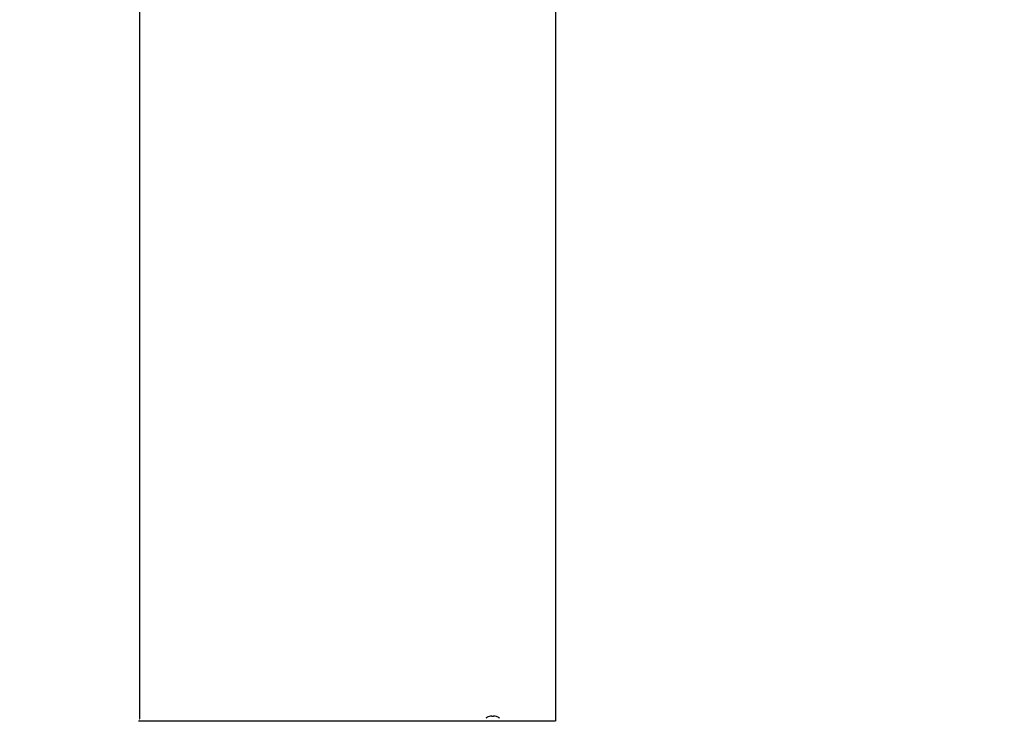
# Model space of a CAD drawing. Units: millimetres. Extents: x 2206 to 16804, y 2911 to 8851.
# Drawn here: x 13750 to 14601, y 5828 to 6432 of the extents above; entities that cross this region are included whole.
import ezdxf

# ---------------------------------------------------------------- set-up
doc = ezdxf.new("R2010")
doc.units = ezdxf.units.MM
doc.layers.add('标注层', color=6, linetype='Continuous')
doc.styles.get("Standard").update_dxf_attribs({"font": 'arial.ttf'})
doc.dimstyles.new('1：80', dxfattribs={"dimtxt": 80, "dimasz": 2.5, "dimexe": 1.25, "dimexo": 0.625, "dimtad": 1, "dimdec": 0, "dimdsep": 46, "dimtxsty": 'Standard', "dimcen": 2.5, "dimadec": 0, "dimazin": 0, "dimtfac": 1, "dimtdec": 0, "dimtmove": 0, "dimatfit": 3, "dimfxl": 1, "dimarcsym": 0})

# ---------------------------------------------------------------- blocks, each defined once
blk = doc.blocks.new('*D242')
at = {"layer": 'Defpoints', "color": 0, "transparency": 16777216}
for p in [(13853.62, 7325.11), (14213.21, 7325.11), (14213.21, 5825.11)]:
    blk.add_point(p, dxfattribs=at)
at = {"layer": '标注层', "color": 0, "lineweight": -2, "transparency": 16777216}
for p, q in [((14212.59, 7325.11), (13852.37, 7325.11)), ((13853.62, 5827.61), (13853.62, 7322.61)), ((14212.59, 5825.11), (13852.37, 5825.11))]:
    blk.add_line(p, q, dxfattribs=at)
at = {"layer": '标注层', "color": 0, "transparency": 16777216}
for points in [[(13853.2, 7322.61), (13854.03, 7322.61), (13853.62, 7325.11)], [(13853.2, 5827.61), (13854.03, 5827.61), (13853.62, 5825.11)]]:
    blk.add_solid(points, dxfattribs=at)
at = {"layer": '标注层', "color": 0, "transparency": 16777216, "insert": (13812.15, 6575.11), "char_height": 80, "attachment_point": 5, "rotation": 90}
blk.add_mtext('1500', dxfattribs=at)
blk = doc.blocks.new('*D243')
at = {"layer": 'Defpoints', "color": 0, "transparency": 16777216}
for p in [(14355.55, 7325.11), (12112.79, 3725.11), (14355.55, 3725.11)]:
    blk.add_point(p, dxfattribs=at)
at = {"layer": '标注层', "color": 0, "lineweight": -2, "transparency": 16777216}
for p, q in [((14354.93, 7325.11), (12111.54, 7325.11)), ((12112.79, 7322.61), (12112.79, 3727.61)), ((14354.93, 3725.11), (12111.54, 3725.11))]:
    blk.add_line(p, q, dxfattribs=at)
at = {"layer": '标注层', "color": 0, "transparency": 16777216}
for points in [[(12112.37, 7322.61), (12113.21, 7322.61), (12112.79, 7325.11)], [(12112.37, 3727.61), (12113.21, 3727.61), (12112.79, 3725.11)]]:
    blk.add_solid(points, dxfattribs=at)
at = {"layer": '标注层', "color": 0, "transparency": 16777216, "insert": (12071.29, 5525.11), "char_height": 80, "attachment_point": 5, "rotation": 90}
blk.add_mtext('3600', dxfattribs=at)
blk = doc.blocks.new('*D244')
at = {"layer": 'Defpoints', "color": 0, "transparency": 16777216}
for p in [(16803.63, 7547.05), (12503.63, 5653.46), (16803.63, 5653.46)]:
    blk.add_point(p, dxfattribs=at)
at = {"layer": '标注层', "color": 0, "lineweight": -2, "transparency": 16777216}
for p, q in [((12503.63, 5654.08), (12503.63, 7548.3)), ((12506.13, 7547.05), (16801.13, 7547.05)), ((16803.63, 5654.08), (16803.63, 7548.3))]:
    blk.add_line(p, q, dxfattribs=at)
at = {"layer": '标注层', "color": 0, "transparency": 16777216}
for points in [[(12506.13, 7547.46), (12506.13, 7546.63), (12503.63, 7547.05)], [(16801.13, 7547.46), (16801.13, 7546.63), (16803.63, 7547.05)]]:
    blk.add_solid(points, dxfattribs=at)
at = {"layer": '标注层', "color": 0, "transparency": 16777216, "insert": (14653.63, 7588.55), "char_height": 80, "attachment_point": 5}
blk.add_mtext('4300', dxfattribs=at)

msp = doc.modelspace()

# ---------------------------------------------------------------- linework, layer by layer
at = {"color": 7, "linetype": 'Continuous', "lineweight": 25}
for p, q in [((14157.94, 5829.66), (14157.94, 5829.18)), ((14159.32, 5829.18), (14159.32, 5829.66))]:
    msp.add_line(p, q, dxfattribs=at)
for centre, radius, start, end in [((14158.63, 5819.71), 10, 108.39162, 126.8699), ((14166.58, 5835.6), 12.82, 209.94568, 210.05443), ((14158.63, 5819.71), 9.98, 93.96602, 108.3635), ((14158.63, 5817.89), 11.31, 86.50253, 93.49747), ((14158.63, 5819.71), 9.98, 71.6365, 86.03398), ((14151.74, 5834.98), 11.58, 329.93596, 330.05634), ((14158.63, 5819.71), 10, 53.1301, 71.60838)]:
    msp.add_arc(centre, radius, start, end, dxfattribs=at)
at = {"layer": '标注层'}
msp.add_line((14213.21, 5825.11), (14213.21, 7325.11), dxfattribs=at)
msp.add_arc((14003.63, 5825.11), 1500, 90, 180, dxfattribs=at)

# ---------------------------------------------------------------- dimensions: what is measured, and where the dimension line sits
dim = msp.add_linear_dim(base=(16803.63, 7547.05), p1=(12503.63, 5653.46), p2=(16803.63, 5653.46), dimstyle='1：80', dxfattribs=at)
dim.commit()
dim.dimension.update_dxf_attribs({"geometry": '*D244', "text_midpoint": (14653.63, 7588.55)})
for base, p1, p2, picture, middle in [((12112.79, 3725.11), (14355.55, 7325.11), (14355.55, 3725.11), '*D243', (12071.29, 5525.11)), ((13853.62, 7325.11), (14213.21, 5825.11), (14213.21, 7325.11), '*D242', (13812.15, 6575.11))]:
    dim = msp.add_linear_dim(base=base, p1=p1, p2=p2, angle=90, dimstyle='1：80', dxfattribs=at)
    dim.commit()
    dim.dimension.update_dxf_attribs({"geometry": picture, "text_midpoint": middle})

doc.saveas('drawing.dxf')
